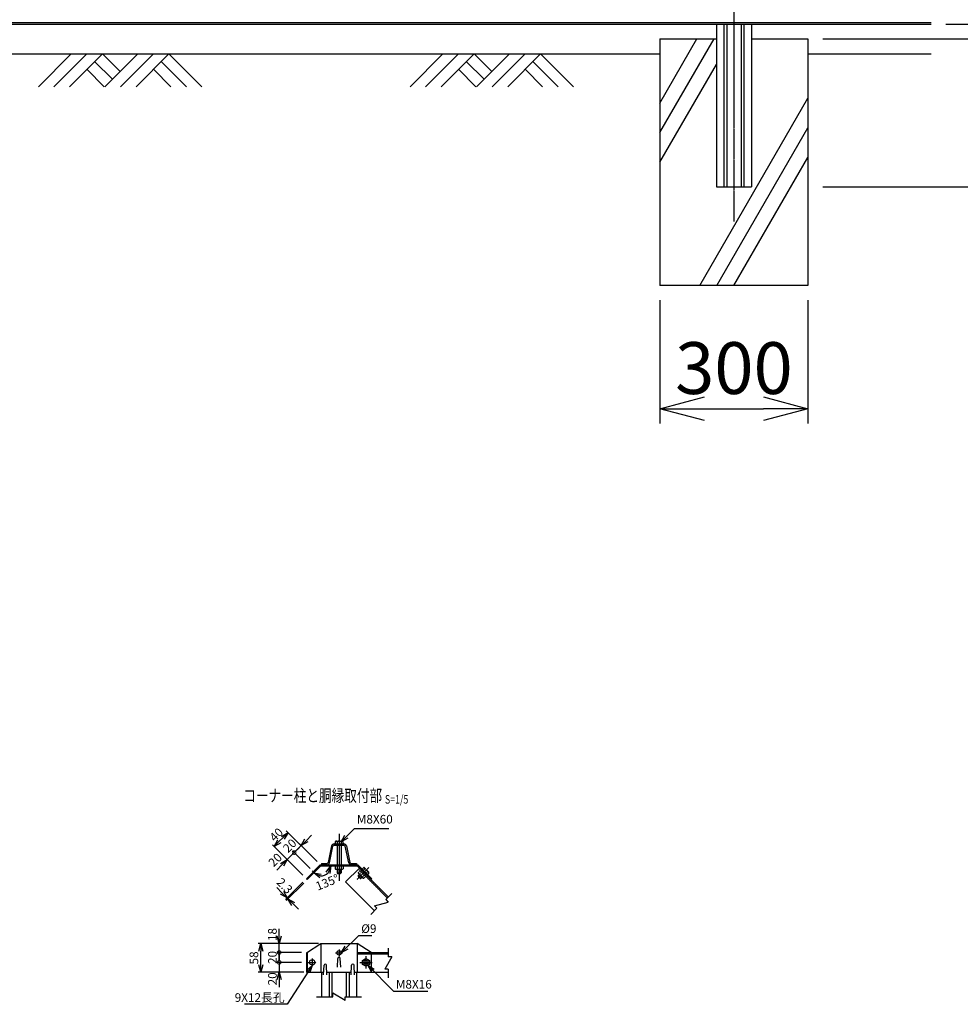
# Model space of a CAD drawing. Units: millimetres. Extents: x 125 to 6023, y 211 to 5715.
# Drawn here: x 2002 to 3909, y 321 to 2318 of the extents above; entities that cross this region are included whole.
import ezdxf
from ezdxf.enums import TextEntityAlignment as Align

# ---------------------------------------------------------------- set-up
doc = ezdxf.new("R2010")
doc.units = ezdxf.units.MM
doc.header["$LTSCALE"] = 0.2
doc.linetypes.add('CENTER2', pattern=[28.575, 19.05, -3.175, 3.175, -3.175])
doc.linetypes.add('DASHED2', pattern=[9.525, 6.35, -3.175])
for name, color, linetype in [('CENTER', 6, 'CENTER2'), ('DASH', 30, 'DASHED2'), ('L', 7, 'Continuous'), ('M', 82, 'Continuous'), ('TEXT', 150, 'Continuous')]:
    doc.layers.add(name, color=color, linetype=linetype)
doc.styles.add('NCE', font='romans.shx', dxfattribs={"width": 0.8, "bigfont": 'extfont.shx'})
doc.styles.get("Standard").update_dxf_attribs({"font": 'romans.shx', "width": 0.8, "bigfont": 'extfont.shx'})
doc.dimstyles.new('NCE_new_30', dxfattribs={"dimscale": 30, "dimtxt": 3.5, "dimasz": 3, "dimexe": 1, "dimexo": 1, "dimgap": 1, "dimtad": 1, "dimdsep": 46, "dimtxsty": 'NCE', "dimblk": 'OPEN30', "dimcen": 0, "dimclrd": 7, "dimclre": 7, "dimclrt": 256, "dimaunit": 1, "dimadec": 1, "dimazin": 0, "dimtfac": 1, "dimtix": 1, "dimtmove": 2, "dimatfit": 2, "dimldrblk": 'OPEN30', "dimfxl": 0, "dimtolj": 1, "dimtzin": 0, "dimarcsym": 0})
doc.dimstyles.new('NCE_new_5', dxfattribs={"dimscale": 5, "dimtxt": 3.5, "dimasz": 3, "dimexe": 1, "dimexo": 1, "dimgap": 1, "dimtad": 1, "dimdec": 1, "dimdsep": 46, "dimtxsty": 'NCE', "dimblk": 'OPEN30', "dimcen": 0, "dimclrd": 7, "dimclre": 7, "dimclrt": 256, "dimaunit": 1, "dimadec": 0, "dimazin": 0, "dimtfac": 1, "dimtdec": 1, "dimtix": 1, "dimtmove": 2, "dimatfit": 2, "dimldrblk": 'OPEN30', "dimfxl": 0, "dimtolj": 1, "dimtzin": 0, "dimarcsym": 0})

# ---------------------------------------------------------------- blocks, each defined once
blk = doc.blocks.new('土')
at = {"layer": 'L'}
for p, q in [((0, 0), (-66.8, -66.8)), ((31.5, 0), (-35.3, -66.8)), ((63, 0), (-3.8, -66.8)), ((47.2, -15.8), (83.3, -51.8)), ((63, 0), (99, -36)), ((135, 0), (68.2, -66.8)), ((166.5, 0), (99.7, -66.8)), ((198, 0), (131.2, -66.8)), ((182.2, -15.8), (233.3, -66.8)), ((198, 0), (264.8, -66.8)), ((31.5, -31.5), (66.8, -66.8)), ((166.5, -31.5), (201.8, -66.8))]:
    blk.add_line(p, q, dxfattribs=at)
blk = doc.blocks.new('_OPEN30')
at = {"color": 0, "linetype": 'ByBlock'}
for p, q in [((-1, 0.268), (0, 0)), ((0, 0), (-1, -0.268)), ((0, 0), (-1, 0))]:
    blk.add_line(p, q, dxfattribs=at)
blk = doc.blocks.new('*D17')
at = {"layer": 'TEXT', "color": 7, "lineweight": -2}
for p, q in [((3910.4, 2934.1), (4080.4, 2934.1)), ((4050.4, 2399.1), (4050.4, 2844.1)), ((3880.4, 2309.1), (4080.4, 2309.1))]:
    blk.add_line(p, q, dxfattribs=at)
at = {"layer": 'TEXT', "color": 7, "lineweight": -2, "xscale": 90, "yscale": 90, "zscale": 90}
for p, rotation in [((4050.4, 2934.1), 90), ((4050.4, 2309.1), 270)]:
    blk.add_blockref('_OPEN30', p, dxfattribs=dict(at, rotation=rotation))
at = {"layer": 'TEXT', "insert": (3967.9, 2621.6), "char_height": 105, "attachment_point": 5, "rotation": 90, "style": 'NCE'}
blk.add_mtext('\\A1;625', dxfattribs=at)
blk = doc.blocks.new('*D26')
at = {"layer": 'TEXT', "color": 7, "lineweight": -2}
for p, q in [((3880.4, 4779.1), (4305.4, 4779.1)), ((4275.4, 4689.1), (4275.4, 2399.1)), ((3910.4, 2309.1), (4305.4, 2309.1))]:
    blk.add_line(p, q, dxfattribs=at)
at = {"layer": 'TEXT', "color": 7, "lineweight": -2, "xscale": 90, "yscale": 90, "zscale": 90}
for p, rotation in [((4275.4, 4779.1), 90), ((4275.4, 2309.1), 270)]:
    blk.add_blockref('_OPEN30', p, dxfattribs=dict(at, rotation=rotation))
at = {"layer": 'TEXT', "insert": (4192.9, 3544.1), "char_height": 105, "attachment_point": 5, "rotation": 90, "style": 'NCE'}
blk.add_mtext('\\A1;2470', dxfattribs=at)
blk = doc.blocks.new('*D27')
at = {"layer": 'TEXT', "color": 7, "lineweight": -2}
for p, q in [((3880.4, 4779.1), (4530.4, 4779.1)), ((4500.4, 4689.1), (4500.4, 2369.1)), ((3630.4, 2279.1), (4530.4, 2279.1))]:
    blk.add_line(p, q, dxfattribs=at)
at = {"layer": 'TEXT', "color": 7, "lineweight": -2, "xscale": 90, "yscale": 90, "zscale": 90}
for p, rotation in [((4500.4, 4779.1), 90), ((4500.4, 2279.1), 270)]:
    blk.add_blockref('_OPEN30', p, dxfattribs=dict(at, rotation=rotation))
at = {"layer": 'TEXT', "insert": (4417.9, 3529.1), "char_height": 105, "attachment_point": 5, "rotation": 90, "style": 'NCE'}
blk.add_mtext('\\A1;2500', dxfattribs=at)
blk = doc.blocks.new('*D28')
at = {"layer": 'TEXT', "color": 7, "lineweight": -2}
for p, q in [((3516, 4799.1), (4755.4, 4799.1)), ((4725.4, 2069.1), (4725.4, 4709.1)), ((3630.4, 1979.1), (4755.4, 1979.1))]:
    blk.add_line(p, q, dxfattribs=at)
at = {"layer": 'TEXT', "color": 7, "lineweight": -2, "xscale": 90, "yscale": 90, "zscale": 90}
for p, rotation in [((4725.4, 4799.1), 90), ((4725.4, 1979.1), 270)]:
    blk.add_blockref('_OPEN30', p, dxfattribs=dict(at, rotation=rotation))
at = {"layer": 'TEXT', "insert": (4642.9, 3389.1), "char_height": 105, "attachment_point": 5, "rotation": 90, "style": 'NCE'}
blk.add_mtext('\\A1;2820', dxfattribs=at)
blk = doc.blocks.new('*D29')
at = {"layer": 'TEXT', "color": 7, "lineweight": -2}
for p, q in [((4275.4, 2399.1), (4275.4, 2489.1)), ((3880.4, 2309.1), (4305.4, 2309.1)), ((4275.4, 2279.1), (4275.4, 2309.1)), ((3630.4, 2279.1), (4305.4, 2279.1)), ((4275.4, 2189.1), (4275.4, 2099.1))]:
    blk.add_line(p, q, dxfattribs=at)
at = {"layer": 'TEXT', "color": 7, "lineweight": -2, "xscale": 90, "yscale": 90, "zscale": 90}
for p, rotation in [((4275.4, 2309.1), 270), ((4275.4, 2279.1), 90)]:
    blk.add_blockref('_OPEN30', p, dxfattribs=dict(at, rotation=rotation))
at = {"layer": 'TEXT', "insert": (4192.9, 2181.5), "char_height": 105, "attachment_point": 5, "rotation": 90, "style": 'NCE'}
blk.add_mtext('\\A1;30', dxfattribs=at)
blk = doc.blocks.new('*D30')
at = {"layer": 'TEXT', "color": 7, "lineweight": -2}
for p, q in [((3630.4, 2279.1), (4530.4, 2279.1)), ((4500.4, 2069.1), (4500.4, 2189.1)), ((3630.4, 1979.1), (4530.4, 1979.1))]:
    blk.add_line(p, q, dxfattribs=at)
at = {"layer": 'TEXT', "color": 7, "lineweight": -2, "xscale": 90, "yscale": 90, "zscale": 90}
for p, rotation in [((4500.4, 2279.1), 90), ((4500.4, 1979.1), 270)]:
    blk.add_blockref('_OPEN30', p, dxfattribs=dict(at, rotation=rotation))
at = {"layer": 'TEXT', "insert": (4417.9, 2129.1), "char_height": 105, "attachment_point": 5, "rotation": 90, "style": 'NCE'}
blk.add_mtext('\\A1;300', dxfattribs=at)
blk = doc.blocks.new('*D33')
at = {"layer": 'TEXT', "color": 7, "lineweight": -2}
for p, q in [((3300.4, 1749.1), (3300.4, 1499.1)), ((3600.4, 1749.1), (3600.4, 1499.1)), ((3390.4, 1529.1), (3510.4, 1529.1))]:
    blk.add_line(p, q, dxfattribs=at)
at = {"layer": 'TEXT', "color": 7, "lineweight": -2, "xscale": 90, "yscale": 90, "zscale": 90, "rotation": 180}
blk.add_blockref('_OPEN30', (3300.4, 1529.1), dxfattribs=at)
at = {"layer": 'TEXT', "color": 7, "lineweight": -2, "xscale": 90, "yscale": 90, "zscale": 90}
blk.add_blockref('_OPEN30', (3600.4, 1529.1), dxfattribs=at)
at = {"layer": 'TEXT', "insert": (3450.4, 1611.6), "char_height": 105, "attachment_point": 5, "style": 'NCE'}
blk.add_mtext('\\A1;300', dxfattribs=at)
blk = doc.blocks.new('Title & Scale')
at = {"layer": 'TEXT', "width": 0.75}
blk.add_attdef('図面名', text='', height=5, dxfattribs=at).set_placement((0, 0), align=Align.BOTTOM_RIGHT)
blk.add_attdef('縮尺', text='', height=3.5, dxfattribs=at).set_placement((0, -0.3), align=Align.BOTTOM_LEFT)
blk = doc.blocks.new('*D39')
at = {"layer": 'TEXT', "color": 7, "lineweight": -2}
for p, q in [((2583.4, 653.7), (2594, 664.3)), ((2558.7, 629), (2572.8, 643.1)), ((2605.3, 610.6), (2569.3, 646.6)), ((2558.7, 629), (2548.1, 618.4)), ((2591.2, 596.5), (2555.2, 632.5))]:
    blk.add_line(p, q, dxfattribs=at)
at = {"layer": 'TEXT', "color": 7, "lineweight": -2, "xscale": 15, "yscale": 15, "zscale": 15, "rotation": 225.000123640296}
blk.add_blockref('_OPEN30', (2572.8, 643.1), dxfattribs=at)
at = {"layer": 'TEXT', "insert": (2549.7, 643.1), "char_height": 17.5, "attachment_point": 5, "rotation": 45.0001, "style": 'NCE'}
blk.add_mtext('\\A1;20', dxfattribs=at)
blk = doc.blocks.new('_None')
blk = doc.blocks.new('*D40')
at = {"layer": 'TEXT', "color": 7, "lineweight": -2}
for p, q in [((2535.7, 659), (2528.6, 651.9)), ((2604.7, 611.3), (2542.8, 673.2)), ((2576.4, 583), (2514.5, 644.9))]:
    blk.add_line(p, q, dxfattribs=at)
at = {"layer": 'TEXT', "color": 7, "lineweight": -2, "xscale": 15, "yscale": 15, "zscale": 15}
for p, rotation in [((2546.3, 669.6), 44.99993818018457), ((2518, 641.3), 224.9999381801846)]:
    blk.add_blockref('_OPEN30', p, dxfattribs=dict(at, rotation=rotation))
at = {"layer": 'TEXT', "insert": (2522.5, 665.2), "char_height": 17.5, "attachment_point": 5, "rotation": 44.9999, "style": 'NCE'}
blk.add_mtext('\\A1;40', dxfattribs=at)
blk = doc.blocks.new('_DotSmall')
at = {"color": 0, "linetype": 'ByBlock', "const_width": 0.5}
blk.add_lwpolyline([(-0.0625, 0, 1), (0.0625, 0, 1)], format="xyb", close=True, dxfattribs=at)
blk = doc.blocks.new('*D41')
at = {"layer": 'TEXT', "color": 7, "lineweight": -2}
for p, q in [((2558.7, 629), (2569.3, 639.6)), ((2558.7, 629), (2544.6, 614.8)), ((2590.5, 597.1), (2555.2, 632.5)), ((2533.9, 604.2), (2523.3, 593.6)), ((2576.4, 583), (2541, 618.4))]:
    blk.add_line(p, q, dxfattribs=at)
at = {"layer": 'TEXT', "color": 7, "lineweight": -2, "xscale": 15, "yscale": 15, "zscale": 15}
for name, p, rotation in [('_DotSmall', (2558.7, 629), 224.9991345141797), ('_OPEN30', (2544.6, 614.8), 44.9991345141797)]:
    blk.add_blockref(name, p, dxfattribs=dict(at, rotation=rotation))
at = {"layer": 'TEXT', "insert": (2520.2, 614.1), "char_height": 17.5, "attachment_point": 5, "rotation": 44.9991, "style": 'NCE'}
blk.add_mtext('\\A1;20', dxfattribs=at)
blk = doc.blocks.new('*D42')
at = {"layer": 'TEXT', "color": 7, "lineweight": -2}
for p, q in [((2528.4, 459.3), (2528.4, 474.3)), ((2573.4, 444.3), (2523.4, 444.3)), ((2528.4, 426.3), (2528.4, 444.3)), ((2573.4, 426.3), (2523.4, 426.3)), ((2528.4, 426.3), (2528.4, 411.3))]:
    blk.add_line(p, q, dxfattribs=at)
at = {"layer": 'TEXT', "color": 7, "lineweight": -2, "xscale": 15, "yscale": 15, "zscale": 15}
for name, p, rotation in [('_OPEN30', (2528.4, 444.3), 270), ('_DotSmall', (2528.4, 426.3), 90)]:
    blk.add_blockref(name, p, dxfattribs=dict(at, rotation=rotation))
at = {"layer": 'TEXT', "insert": (2514.6, 462.8), "char_height": 17.5, "attachment_point": 5, "rotation": 90, "style": 'NCE'}
blk.add_mtext('\\A1;18', dxfattribs=at)
blk = doc.blocks.new('*D43')
at = {"layer": 'TEXT', "color": 7, "lineweight": -2}
for p, q in [((2528.4, 406.3), (2528.4, 421.3)), ((2573.4, 406.3), (2523.4, 406.3)), ((2528.4, 406.3), (2528.4, 386.3)), ((2573.4, 386.3), (2523.4, 386.3)), ((2528.4, 371.3), (2528.4, 356.3))]:
    blk.add_line(p, q, dxfattribs=at)
at = {"layer": 'TEXT', "color": 7, "lineweight": -2, "xscale": 15, "yscale": 15, "zscale": 15}
for name, p, rotation in [('_DotSmall', (2528.4, 406.3), 270), ('_OPEN30', (2528.4, 386.3), 90)]:
    blk.add_blockref(name, p, dxfattribs=dict(at, rotation=rotation))
at = {"layer": 'TEXT', "insert": (2514.6, 372.9), "char_height": 17.5, "attachment_point": 5, "rotation": 90, "style": 'NCE'}
blk.add_mtext('\\A1;20', dxfattribs=at)
blk = doc.blocks.new('*D44')
at = {"layer": 'TEXT', "color": 7, "lineweight": -2}
for p, q in [((2528.4, 426.3), (2528.4, 441.3)), ((2573.4, 426.3), (2523.4, 426.3)), ((2528.4, 406.3), (2528.4, 426.3)), ((2573.4, 406.3), (2523.4, 406.3)), ((2528.4, 406.3), (2528.4, 391.3))]:
    blk.add_line(p, q, dxfattribs=at)
at = {"layer": 'TEXT', "insert": (2514.6, 416.3), "char_height": 17.5, "attachment_point": 5, "rotation": 90, "style": 'NCE'}
blk.add_mtext('\\A1;20', dxfattribs=at)
blk = doc.blocks.new('*D45')
at = {"layer": 'TEXT', "color": 7, "lineweight": -2}
for p, q in [((2607.8, 444.3), (2485.9, 444.3)), ((2490.9, 401.3), (2490.9, 429.3)), ((2578.4, 386.3), (2485.9, 386.3))]:
    blk.add_line(p, q, dxfattribs=at)
at = {"layer": 'TEXT', "color": 7, "lineweight": -2, "xscale": 15, "yscale": 15, "zscale": 15}
for p, rotation in [((2490.9, 444.3), 90), ((2490.9, 386.3), 270)]:
    blk.add_blockref('_OPEN30', p, dxfattribs=dict(at, rotation=rotation))
at = {"layer": 'TEXT', "insert": (2477.1, 415.3), "char_height": 17.5, "attachment_point": 5, "rotation": 90, "style": 'NCE'}
blk.add_mtext('\\A1;58', dxfattribs=at)
blk = doc.blocks.new('Break')
for p, q in [((-1.44, -2.5), (1.44, 2.5)), ((0, 2.5), (1.44, 2.5)), ((-1.44, -2.5), (0, -2.5))]:
    blk.add_line(p, q)
blk = doc.blocks.new('*D46')
at = {"layer": 'TEXT', "color": 7, "lineweight": -2}
for p, q in [((2576.4, 568.9), (2541, 533.5)), ((2578, 567.2), (2542.6, 531.9)), ((2533.9, 547.6), (2523.3, 558.2)), ((2544.6, 537), (2546.2, 535.4)), ((2556.8, 524.8), (2567.4, 514.2))]:
    blk.add_line(p, q, dxfattribs=at)
at = {"layer": 'TEXT', "color": 7, "lineweight": -2, "xscale": 15, "yscale": 15, "zscale": 15}
for p, rotation in [((2544.6, 537), 315.0010751492655), ((2546.2, 535.4), 135.0010751492655)]:
    blk.add_blockref('_OPEN30', p, dxfattribs=dict(at, rotation=rotation))
at = {"layer": 'TEXT', "insert": (2539.4, 561.6), "char_height": 17.5, "attachment_point": 5, "rotation": 315.0011, "style": 'NCE'}
blk.add_mtext('\\A1;2.3', dxfattribs=at)
blk = doc.blocks.new('*D47')
at = {"layer": 'TEXT', "color": 7, "lineweight": -2}
blk.add_arc((2612.7, 601.9), 20.3, 268.3546, 316.6454, dxfattribs=at)
at = {"layer": 'TEXT', "color": 7, "lineweight": -2, "xscale": 15, "yscale": 15, "zscale": 15}
for p, rotation in [((2633, 601.9), 68.32271100981026), ((2598.3, 587.6), 156.6772889901886)]:
    blk.add_blockref('_OPEN30', p, dxfattribs=dict(at, rotation=rotation))
at = {"layer": 'TEXT', "insert": (2625.9, 568.7), "char_height": 17.5, "attachment_point": 5, "rotation": 21.7958, "style": 'NCE'}
blk.add_mtext('\\A1;135°', dxfattribs=at)

msp = doc.modelspace()

# ---------------------------------------------------------------- linework, layer by layer
at = {"layer": 'CENTER'}
for p, q in [((3450.435, 4999.07), (3450.435, 1909.07)), ((2649.678, 667.11), (2649.678, 571.61)), ((2595.462, 592.189), (2601.543, 586.108)), ((2710.395, 598.69), (2701.773, 590.068)), ((2642.753, 425.56), (2656.753, 425.56)), ((2649.753, 432.56), (2649.753, 418.56)), ((2587.186, 406.31), (2603.186, 406.31)), ((2595.186, 414.31), (2595.186, 398.31)), ((2595.186, 412.31), (2595.186, 400.31)), ((2691.82, 406.31), (2716.82, 406.31)), ((2704.32, 418.81), (2704.32, 393.81))]:
    msp.add_line(p, q, dxfattribs=at)
at = {"layer": 'DASH'}
for p, q in [((2701.773, 590.068), (2686.035, 574.33)), ((2688.338, 582.289), (2690.671, 584.623)), ((2688.338, 580.875), (2691.378, 583.916)), ((2688.338, 582.289), (2693.994, 576.633)), ((2688.338, 582.289), (2688.338, 580.875)), ((2688.338, 580.875), (2692.58, 576.633)), ((2692.51, 592.118), (2688.73, 588.339)), ((2688.974, 595.654), (2747.664, 536.964)), ((2689.328, 586.108), (2697.813, 577.623)), ((2695.338, 589.29), (2691.558, 585.51)), ((2692.58, 576.633), (2695.621, 579.673)), ((2700.995, 583.633), (2697.215, 579.853)), ((2703.823, 580.805), (2700.044, 577.025)), ((2692.58, 576.633), (2693.994, 576.633)), ((2693.994, 576.633), (2696.328, 578.966)), ((2714.887, 426.31), (2714.887, 386.31))]:
    msp.add_line(p, q, dxfattribs=at)
for centre, radius, start, end in [((2690.961, 587.741), 2.309, 164.999257, 285.000681), ((2698.877, 587.172), 7.505, 192.79533, 257.204622), ((2699.446, 579.256), 2.309, 164.99938, 285.000571)]:
    msp.add_arc(centre, radius, start, end, dxfattribs=at)
at = {"layer": 'L'}
for p, q in [((3300.435, 2089.07), (3410.131, 2279.07)), ((3300.435, 2149.07), (3375.49, 2279.07)), ((1600.435, 2249.07), (3300.435, 2249.07)), ((3600.435, 2249.07), (3850.434, 2249.07)), ((3300.435, 2029.07), (3414.935, 2227.39)), ((3381.153, 1779.07), (3600.435, 2158.877)), ((3415.794, 1779.07), (3600.435, 2098.877)), ((3450.435, 1779.07), (3600.435, 2038.877)), ((2756.715, 546.015), (2744.34, 533.641)), ((2726.663, 515.963), (2714.288, 503.589)), ((2749.644, 435.06), (2749.644, 417.56)), ((2749.644, 392.56), (2749.644, 375.06)), ((2604.253, 336.31), (2637.253, 336.31)), ((2662.253, 336.31), (2695.253, 336.31))]:
    msp.add_line(p, q, dxfattribs=at)
at = {"layer": 'M'}
for p, q in [((1050.435, 2312.27), (3850.435, 2312.27)), ((1050.435, 2309.07), (3850.435, 2309.07)), ((3414.935, 2309.07), (3414.935, 1979.07)), ((3430.135, 2309.07), (3430.135, 1979.07)), ((3435.735, 2309.07), (3435.735, 1979.07)), ((3465.135, 2309.07), (3465.135, 1979.07)), ((3470.735, 2309.07), (3470.735, 1979.07)), ((3485.935, 2309.07), (3485.935, 1979.07)), ((3300.435, 2279.07), (3300.435, 1779.07)), ((3300.435, 2279.07), (3414.935, 2279.07)), ((3485.935, 2279.07), (3600.435, 2279.07)), ((3600.435, 2279.07), (3600.435, 1779.07)), ((3414.935, 1979.07), (3485.935, 1979.07)), ((3600.435, 1779.07), (3300.435, 1779.07)), ((2634.606, 642.485), (2627.506, 608.872)), ((2630.049, 608.335), (2637.15, 641.947)), ((2639.694, 646.61), (2659.662, 646.61)), ((2639.694, 644.01), (2659.662, 644.01)), ((2642.178, 651.099), (2642.178, 646.61)), ((2643.928, 652.11), (2655.428, 652.11)), ((2645.678, 651.099), (2645.678, 646.61)), ((2645.678, 644.01), (2645.678, 604.21)), ((2653.678, 651.099), (2653.678, 646.91)), ((2653.678, 644.01), (2653.678, 604.21)), ((2657.178, 651.099), (2657.178, 646.61)), ((2669.306, 608.335), (2662.206, 641.947)), ((2664.749, 642.485), (2671.85, 608.872)), ((2583.441, 575.925), (2611.725, 604.21)), ((2585.067, 574.299), (2612.678, 601.91)), ((2611.725, 604.21), (2687.631, 604.21)), ((2612.678, 601.91), (2686.678, 601.91)), ((2614.178, 606.81), (2614.178, 604.21)), ((2614.178, 606.81), (2624.962, 606.81)), ((2614.178, 604.21), (2624.962, 604.21)), ((2641.753, 601.61), (2641.753, 596.264)), ((2645.753, 601.61), (2645.753, 596.264)), ((2653.753, 601.61), (2653.753, 596.264)), ((2657.753, 601.61), (2657.753, 596.264)), ((2674.394, 606.81), (2685.178, 606.81)), ((2674.394, 604.21), (2685.178, 604.21)), ((2685.178, 606.81), (2685.178, 604.21)), ((2686.678, 601.91), (2749.644, 538.944)), ((2687.631, 604.21), (2715.915, 575.925)), ((2715.915, 575.925), (2687.631, 604.21)), ((2643.753, 595.11), (2655.753, 595.11)), ((2645.753, 595.11), (2645.753, 587.61)), ((2645.753, 587.61), (2653.753, 587.61)), ((2645.753, 587.61), (2646.753, 586.61)), ((2646.753, 595.11), (2646.753, 586.61)), ((2646.753, 586.61), (2652.753, 586.61)), ((2652.753, 595.11), (2652.753, 586.61)), ((2652.753, 586.61), (2653.753, 587.61)), ((2653.753, 595.11), (2653.753, 587.61)), ((2690.954, 597.634), (2662.67, 569.349)), ((2699.644, 598.546), (2696.469, 595.371)), ((2702.119, 596.071), (2698.944, 592.896)), ((2701.596, 598.023), (2709.728, 589.891)), ((2707.776, 590.414), (2704.601, 587.239)), ((2710.251, 587.939), (2707.076, 584.764)), ((2583.441, 575.926), (2585.067, 574.299)), ((2662.67, 569.349), (2721.36, 510.66)), ((2715.915, 575.925), (2714.289, 574.299)), ((2583.392, 425.576), (2612.828, 444.31)), ((2612.828, 444.31), (2686.678, 444.31)), ((2612.828, 444.31), (2612.828, 386.31)), ((2714.962, 426.31), (2686.678, 444.31)), ((2686.678, 444.31), (2686.678, 386.31)), ((2583.392, 425.576), (2583.392, 386.31)), ((2585.018, 426.611), (2585.018, 386.31)), ((2686.678, 426.31), (2749.644, 426.31)), ((2686.678, 423.51), (2749.644, 423.51)), ((2593.686, 410.81), (2596.686, 410.81)), ((2593.686, 401.81), (2596.686, 401.81)), ((2618.503, 381.31), (2619.255, 400.408)), ((2625.003, 381.31), (2624.251, 400.408)), ((2646.503, 396.31), (2647.255, 414.414)), ((2653.003, 396.31), (2652.251, 414.414)), ((2674.503, 381.31), (2675.255, 400.408)), ((2681.003, 381.31), (2680.251, 400.408)), ((2697.392, 410.309), (2704.32, 414.309)), ((2697.392, 402.31), (2697.392, 410.31)), ((2704.32, 398.31), (2697.392, 402.31)), ((2704.32, 414.31), (2711.248, 410.31)), ((2711.248, 402.309), (2704.32, 398.31)), ((2711.248, 410.31), (2711.248, 402.31)), ((2583.392, 386.31), (2618.7, 386.31)), ((2614.253, 386.31), (2614.253, 336.31)), ((2624.806, 386.31), (2674.7, 386.31)), ((2629.453, 386.31), (2629.453, 336.31)), ((2635.053, 386.31), (2635.053, 336.31)), ((2664.453, 386.31), (2664.453, 336.31)), ((2670.053, 386.31), (2670.053, 336.31)), ((2680.806, 386.31), (2749.644, 386.31)), ((2685.253, 386.31), (2685.253, 336.31))]:
    msp.add_line(p, q, dxfattribs=at)
for centre, radius in [((2649.753, 425.56), 4.5), ((2704.32, 406.31), 6.928), ((2704.32, 406.31), 4)]:
    msp.add_circle(centre, radius, dxfattribs=at)
for centre, radius, start, end in [((2639.694, 641.41), 5.2, 89.999982, 168.071148), ((2639.694, 641.41), 2.6, 89.999982, 168.071203), ((2643.928, 650.089), 2.021, 29.999946, 150.000079), ((2649.678, 643.687), 8.423, 61.648242, 118.351783), ((2655.428, 650.089), 2.021, 29.999946, 150.000079), ((2659.662, 641.41), 5.2, 11.928864, 89.999982), ((2659.662, 641.41), 2.6, 11.928823, 89.999982), ((2624.962, 609.41), 2.6, 270.000018, 348.071146), ((2624.962, 609.41), 5.2, 270.000018, 348.071147), ((2674.394, 609.41), 5.2, 191.928838, 270.000018), ((2674.394, 609.41), 2.6, 191.928825, 270.000018), ((2643.753, 597.419), 2.309, 210.000003, 329.999986), ((2649.753, 602.615), 7.506, 237.795758, 302.204216), ((2655.753, 597.419), 2.309, 210.000003, 329.999986), ((2700.167, 596.594), 2.021, 345.000078, 105.000218), ((2699.706, 588.001), 8.423, 16.648258, 73.351608), ((2708.299, 588.462), 2.021, 344.999798, 104.999931), ((2593.686, 406.31), 4.5, 89.999982, 270.000001), ((2596.686, 406.31), 4.5, 270.000018, 89.999982), ((2621.753, 400.31), 2.5, 0, 177.745237), ((2649.753, 414.31), 2.5, 0, 179.999964), ((2677.753, 400.31), 2.5, 2.254727, 179.999964)]:
    msp.add_arc(centre, radius, start, end, dxfattribs=at)

# ---------------------------------------------------------------- block references
at = {"layer": 'CENTER', "xscale": 5, "yscale": 5, "zscale": 5}
msp.add_blockref('Title & Scale', (2742.707, 724.171), dxfattribs=at).add_auto_attribs({'図面名': '%%Uコーナー柱と胴縁取付部 ', '縮尺': '%%US=1/5'})
at = {"layer": 'L'}
for p in [(2106.845, 2249.07), (2860.435, 2249.07)]:
    msp.add_blockref('土', p, dxfattribs=at)
for p, xscale, yscale, zscale, rotation in [((2735.502, 524.802), 4.999999999999236, 4.999999999999236, 4.999999999999236, 314.9999999999889), ((2749.644, 405.06), 5, 5, 5, 180), ((2649.753, 336.31), 5, 5, 5, 90)]:
    msp.add_blockref('Break', p, dxfattribs=dict(at, xscale=xscale, yscale=yscale, zscale=zscale, rotation=rotation))

# ---------------------------------------------------------------- texts
at = {"layer": 'TEXT', "char_height": 17.5, "style": 'NCE'}
for s, insert, attachment_point in [('M8X60', (2685.782, 682.463), 7), ('\\A1;%%C9', (2694.675, 465.981), 7), ('\\A1;M8X16', (2764.935, 353.16), 7), ('\\A1;9X12長孔', (2539.299, 326.238), 9)]:
    msp.add_mtext(s, dxfattribs=dict(at, insert=insert, attachment_point=attachment_point))

# ---------------------------------------------------------------- dimensions: what is measured, and where the dimension line sits
at = {"layer": 'TEXT'}
for base, p1, p2, dimstyle, picture, middle in [((4725.434, 4799.07), (3600.435, 1979.07), (3485.967, 4799.07), 'NCE_new_30', '*D28', (4642.934, 3389.07)), ((4500.434, 2279.07), (3850.435, 4779.07), (3600.435, 2279.07), 'NCE_new_30', '*D27', (4417.934, 3529.07)), ((4275.434, 2309.07), (3850.435, 4779.07), (3880.435, 2309.07), 'NCE_new_30', '*D26', (4192.934, 3544.07)), ((4050.434, 2934.07), (3850.435, 2309.07), (3880.435, 2934.07), 'NCE_new_30', '*D17', (3967.934, 2621.57)), ((4500.434, 2279.07), (3600.435, 1979.07), (3600.435, 2279.07), 'NCE_new_30', '*D30', (4417.934, 2129.07)), ((2490.892, 444.31), (2583.392, 386.31), (2612.828, 444.31), 'NCE_new_5', '*D45', (2477.142, 415.31))]:
    dim = msp.add_linear_dim(base=base, p1=p1, p2=p2, angle=90, dimstyle=dimstyle, dxfattribs=at)
    dim.commit()
    dim.dimension.update_dxf_attribs({"geometry": picture, "text_midpoint": middle})
for base, p1, p2, angle, dimstyle, picture, middle, dimtype in [((4275.434, 2309.07), (3600.435, 2279.07), (3850.435, 2309.07), 90, 'NCE_new_30', '*D29', (4192.934, 2181.518), 160), ((2546.178, 535.407), (2579.906, 572.39), (2581.532, 570.763), 315.001075, 'NCE_new_5', '*D46', (2539.38, 561.65), 161)]:
    dim = msp.add_linear_dim(base=base, p1=p1, p2=p2, angle=angle, dimstyle=dimstyle, dxfattribs=at)
    dim.commit()
    dim.dimension.update_dxf_attribs({"geometry": picture, "text_midpoint": middle, "dimtype": dimtype})
dim = msp.add_linear_dim(base=(3600.435, 1529.07), p1=(3300.435, 1779.07), p2=(3600.435, 1779.07), dimstyle='NCE_new_30', dxfattribs=at)
dim.commit()
dim.dimension.update_dxf_attribs({"geometry": '*D33', "text_midpoint": (3450.435, 1611.57)})
dim = msp.add_aligned_dim(p1=(2608.19, 607.745), p2=(2579.905, 579.461), distance=-87.5, dimstyle='NCE_new_5', dxfattribs=at)
dim.commit()
dim.dimension.update_dxf_attribs({"geometry": '*D40', "text_midpoint": (2522.453, 665.198)})
for base, p1, p2, angle, override, picture, middle, dimtype in [((2572.834, 643.1), (2594.714, 592.936), (2608.856, 607.078), 45.000124, {"dimblk1": 'None', "dimblk2": 'OPEN30', "dimsah": 1}, '*D39', (2549.666, 643.135), 161), ((2544.551, 614.817), (2594.048, 593.603), (2579.905, 579.461), 224.999135, {"dimblk1": 'DotSmall', "dimblk2": 'OPEN30', "dimsah": 1}, '*D41', (2520.233, 614.098), 161), ((2528.392, 444.31), (2578.392, 426.31), (2578.392, 444.31), 90, {"dimblk1": 'DotSmall', "dimblk2": 'OPEN30', "dimsah": 1}, '*D42', (2514.642, 462.823), 160), ((2528.392, 386.31), (2578.392, 406.31), (2578.392, 386.31), 90, {"dimblk1": 'DotSmall', "dimblk2": 'OPEN30', "dimsah": 1}, '*D43', (2514.642, 372.915), 160)]:
    dim = msp.add_linear_dim(base=base, p1=p1, p2=p2, angle=angle, dimstyle='NCE_new_5', override=override, dxfattribs=at)
    dim.commit()
    dim.dimension.update_dxf_attribs({"geometry": picture, "text_midpoint": middle, "dimtype": dimtype})
dim = msp.add_angular_dim_2l(base=(2627.036, 587.552), line1=((2612.678, 601.91), (2675.85, 601.91)), line2=((2585.068, 574.299), (2612.678, 601.91)), dimstyle='NCE_new_5', dxfattribs=at)
dim.commit()
dim.dimension.update_dxf_attribs({"geometry": '*D47', "text_midpoint": (2625.948, 568.727), "dimtype": 162})
dim = msp.add_linear_dim(base=(2528.392, 426.31), p1=(2578.392, 406.31), p2=(2578.392, 426.31), angle=90, dimstyle='NCE_new_5', override={"dimblk1": 'None', "dimblk2": 'None', "dimsah": 1}, dxfattribs=at)
dim.commit()
dim.dimension.update_dxf_attribs({"geometry": '*D44', "text_midpoint": (2514.642, 416.31)})

# ---------------------------------------------------------------- leaders
at = {"layer": 'TEXT', "annotation_type": 0, "has_hookline": 1}
for points, hookline_direction, text_width in [([(2653.815, 650.497), (2680.781, 677.463), (2680.782, 677.463)], 0, 64.667), ([(2654.253, 425.56), (2689.674, 460.981), (2689.675, 460.981)], 0, 21.333), ([(2595.302, 400.253), (2544.3, 321.238), (2544.299, 321.238)], 1, 81.2), ([(2707.784, 400.31), (2759.934, 348.16), (2759.935, 348.16)], 0, 64.667)]:
    msp.add_leader(points, dimstyle='NCE_new_5', override={"dimgap": 1, "dimtad": 1}, dxfattribs=dict(at, hookline_direction=hookline_direction, text_width=text_width))

doc.saveas('drawing.dxf')
